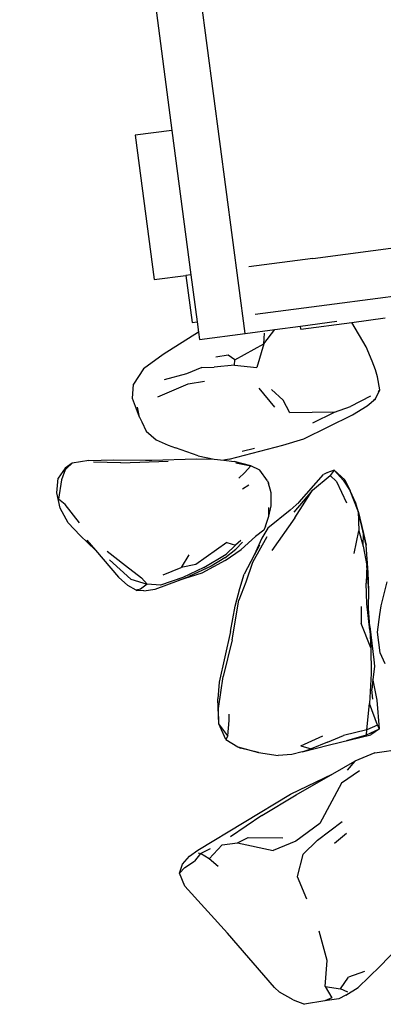
# Model space of a CAD drawing. Units: millimetres. Extents: x -6897 to 5531, y -4830 to 3583.
# Drawn here: x -1867 to -1639, y -1516 to -897 of the extents above; entities that cross this region are included whole.
import ezdxf

# ---------------------------------------------------------------- set-up
doc = ezdxf.new("R2010")
doc.units = ezdxf.units.MM
doc.layers.add('Размеры', color=1, linetype='Continuous', lineweight=5)
doc.dimstyles.new('размеры Маф', dxfattribs={"dimtxt": 150, "dimasz": 50, "dimexe": 50, "dimexo": 0.0625, "dimgap": 0.09, "dimtad": 1, "dimdec": 0, "dimzin": 0, "dimdsep": 46, "dimtxsty": 'Standard', "dimblk": 'ARCHTICK', "dimcen": 0.09, "dimdle": 50, "dimclrd": 256, "dimclre": 256, "dimclrt": 256, "dimadec": 0, "dimazin": 0, "dimtfac": 1, "dimtdec": 0, "dimtix": 1, "dimtofl": 0, "dimtmove": 0, "dimatfit": 3, "dimfxl": 1, "dimtolj": 1, "dimtzin": 0, "dimlwd": -1, "dimlwe": -1, "dimarcsym": 1})

# ---------------------------------------------------------------- blocks, each defined once
blk = doc.blocks.new('_ArchTick')
at = {"color": 0, "linetype": 'ByBlock', "const_width": 0.15}
blk.add_lwpolyline([(-0.5, -0.5), (0.5, 0.5)], dxfattribs=at)
blk = doc.blocks.new('*D12')
at = {"layer": 'Defpoints', "color": 0, "transparency": 16777216}
for p in [(-6847.17, -392.38), (4118.22, -392.38), (4118.22, -4780.19)]:
    blk.add_point(p, dxfattribs=at)
at = {"layer": 'Размеры', "transparency": 16777216}
for p, q in [((-6847.17, -392.44), (-6847.17, -4830.19)), ((4118.22, -392.44), (4118.22, -4830.19)), ((-6897.17, -4780.19), (4168.22, -4780.19))]:
    blk.add_line(p, q, dxfattribs=at)
at = {"layer": 'Размеры', "transparency": 16777216, "xscale": 50, "yscale": 50, "zscale": 50, "rotation": 180}
blk.add_blockref('_ArchTick', (-6847.17, -4780.19), dxfattribs=at)
at = {"layer": 'Размеры', "transparency": 16777216, "xscale": 50, "yscale": 50, "zscale": 50}
blk.add_blockref('_ArchTick', (4118.22, -4780.19), dxfattribs=at)
at = {"layer": 'Размеры', "transparency": 16777216, "insert": (-1364.48, -4705.1), "char_height": 150, "attachment_point": 5}
blk.add_mtext('\\A1;10965', dxfattribs=at)
blk = doc.blocks.new('*D13')
at = {"layer": 'Defpoints', "color": 0, "transparency": 16777216}
for p in [(-2821.82, 3532.69), (5481.1, 3532.69), (-3662.26, -3698.68)]:
    blk.add_point(p, dxfattribs=at)
at = {"layer": 'Размеры', "transparency": 16777216}
for p, q in [((5481.1, -3748.68), (5481.1, 3582.69)), ((-2821.76, 3532.69), (5531.1, 3532.69)), ((-3662.2, -3698.68), (5531.1, -3698.68))]:
    blk.add_line(p, q, dxfattribs=at)
at = {"layer": 'Размеры', "transparency": 16777216, "xscale": 50, "yscale": 50, "zscale": 50}
for p, rotation in [((5481.1, 3532.69), 90), ((5481.1, -3698.68), 270)]:
    blk.add_blockref('_ArchTick', p, dxfattribs=dict(at, rotation=rotation))
at = {"layer": 'Размеры', "transparency": 16777216, "insert": (5406.01, -83), "char_height": 150, "attachment_point": 5, "rotation": 90}
blk.add_mtext('\\A1;7231', dxfattribs=at)
blk = doc.blocks.new('*D14')
at = {"layer": 'Defpoints', "color": 0, "transparency": 16777216}
for p in [(2632.91, 779.84), (-5169.54, 632.85), (2632.91, -4384.06)]:
    blk.add_point(p, dxfattribs=at)
at = {"layer": 'Размеры', "transparency": 16777216}
for p, q in [((2632.91, 779.78), (2632.91, -4434.06)), ((-5169.54, 632.79), (-5169.54, -4434.06)), ((-5219.54, -4384.06), (2682.91, -4384.06))]:
    blk.add_line(p, q, dxfattribs=at)
at = {"layer": 'Размеры', "transparency": 16777216, "xscale": 50, "yscale": 50, "zscale": 50, "rotation": 180}
blk.add_blockref('_ArchTick', (-5169.54, -4384.06), dxfattribs=at)
at = {"layer": 'Размеры', "transparency": 16777216, "xscale": 50, "yscale": 50, "zscale": 50}
blk.add_blockref('_ArchTick', (2632.91, -4384.06), dxfattribs=at)
at = {"layer": 'Размеры', "transparency": 16777216, "insert": (-1268.31, -4308.97), "char_height": 150, "attachment_point": 5}
blk.add_mtext('\\A1;7802', dxfattribs=at)
blk = doc.blocks.new('*D15')
at = {"layer": 'Defpoints', "color": 0, "transparency": 16777216}
for p in [(-114.18, 1953.99), (5017.5, 1953.99), (-3983.07, -1747.2)]:
    blk.add_point(p, dxfattribs=at)
at = {"layer": 'Размеры', "transparency": 16777216}
for p, q in [((5017.5, -1797.2), (5017.5, 2003.99)), ((-114.12, 1953.99), (5067.5, 1953.99)), ((-3983, -1747.2), (5067.5, -1747.2))]:
    blk.add_line(p, q, dxfattribs=at)
at = {"layer": 'Размеры', "transparency": 16777216, "xscale": 50, "yscale": 50, "zscale": 50}
for p, rotation in [((5017.5, 1953.99), 90), ((5017.5, -1747.2), 270)]:
    blk.add_blockref('_ArchTick', p, dxfattribs=dict(at, rotation=rotation))
at = {"layer": 'Размеры', "transparency": 16777216, "insert": (4942.41, 103.39), "char_height": 150, "attachment_point": 5, "rotation": 90}
blk.add_mtext('\\A1;3701', dxfattribs=at)

msp = doc.modelspace()

# ---------------------------------------------------------------- linework, layer by layer
for p, q in [((-1725.49, -1094.01), (-1817.73, -394.49)), ((-1844.39, -413.94), (-1771.55, -966.33)), ((-1771.55, -966.33), (-1794.66, -969.38)), ((-1794.66, -969.38), (-1782.68, -1060.21)), ((-1771.55, -966.33), (-1759.58, -1057.16)), ((-1682.98, -1046.92), (-1423.52, -1012.71)), ((-1682.98, -1046.92), (-1723.13, -1052.22)), ((-1782.68, -1060.21), (-1762.78, -1057.58)), ((-1759.58, -1057.16), (-1762.78, -1057.58)), ((-1762.78, -1057.58), (-1758.88, -1087.19)), ((-1759.58, -1057.16), (-1755.67, -1086.77)), ((-1669.32, -1075.38), (-1523.63, -1056.17)), ((-1719.21, -1081.96), (-1669.32, -1075.38)), ((-1758.88, -1087.19), (-1755.67, -1086.77)), ((-1755.67, -1086.77), (-1754.81, -1093.29)), ((-1706.88, -1091.56), (-1690.68, -1089.42)), ((-1690.68, -1089.42), (-1667.86, -1086.42)), ((-1690.44, -1091.31), (-1690.68, -1089.42)), ((-1690.44, -1091.31), (-1658.46, -1087.09)), ((-1658.46, -1087.09), (-1637.41, -1084.32)), ((-1649.52, -1102.39), (-1658.46, -1087.09)), ((-1754.81, -1093.29), (-1777.04, -1107.31)), ((-1754.81, -1093.29), (-1754.22, -1097.8)), ((-1754.22, -1097.8), (-1725.49, -1094.01)), ((-1725.49, -1094.01), (-1706.88, -1091.56)), ((-1713.86, -1100.66), (-1706.88, -1091.56)), ((-1713.86, -1100.66), (-1713.32, -1093.94)), ((-1731.98, -1110.54), (-1713.86, -1100.66)), ((-1713.86, -1100.66), (-1718.15, -1115.42)), ((-1777.04, -1107.31), (-1789.44, -1116.32)), ((-1736.26, -1107.64), (-1743.95, -1108.97)), ((-1731.98, -1110.54), (-1736.26, -1107.64)), ((-1645.74, -1111.46), (-1649.52, -1102.39)), ((-1732.22, -1114.09), (-1745, -1115.17)), ((-1732.22, -1114.09), (-1731.98, -1110.54)), ((-1732.22, -1114.09), (-1718.15, -1115.42)), ((-1643.58, -1116.92), (-1645.74, -1111.46)), ((-1789.44, -1116.32), (-1795.71, -1125.92)), ((-1762.48, -1119.39), (-1776.5, -1123.25)), ((-1752.86, -1115.5), (-1762.48, -1119.39)), ((-1752.86, -1115.5), (-1745, -1115.17)), ((-1642.21, -1121.35), (-1643.58, -1116.92)), ((-1796.3, -1134.9), (-1795.71, -1125.92)), ((-1780.36, -1133.87), (-1761.35, -1125.83)), ((-1761.35, -1125.83), (-1751.13, -1124.07)), ((-1640.84, -1129.6), (-1642.21, -1121.35)), ((-1706.83, -1140.42), (-1716.63, -1128.41)), ((-1708.9, -1129.28), (-1701.7, -1136.04)), ((-1643.52, -1135.23), (-1640.84, -1129.6)), ((-1640.84, -1129.6), (-1641.89, -1130.64)), ((-1791.86, -1146.65), (-1796.3, -1134.9)), ((-1697.44, -1144), (-1701.7, -1136.04)), ((-1646.6, -1133.52), (-1659.32, -1140.01)), ((-1648.71, -1139.56), (-1643.52, -1135.23)), ((-1643.52, -1135.23), (-1644.57, -1135.96)), ((-1791.86, -1146.65), (-1793.13, -1140.34)), ((-1669.35, -1143.55), (-1697.44, -1144)), ((-1688.59, -1160.25), (-1657.92, -1145.19)), ((-1683.04, -1150.19), (-1669.35, -1143.55)), ((-1669.35, -1143.55), (-1659.32, -1140.01)), ((-1657.92, -1145.19), (-1648.71, -1139.56)), ((-1791.86, -1146.65), (-1790.45, -1149.72)), ((-1790.45, -1149.72), (-1787.81, -1155.45)), ((-1787.81, -1155.45), (-1781.47, -1161.04)), ((-1781.47, -1161.04), (-1773.88, -1164.34)), ((-1701.73, -1164.31), (-1688.59, -1160.25)), ((-1773.88, -1164.34), (-1769.26, -1166.06)), ((-1755.04, -1170.96), (-1769.26, -1166.06)), ((-1735.62, -1173.21), (-1701.73, -1164.31)), ((-1727.45, -1168), (-1719.73, -1166.29)), ((-1834.27, -1175.68), (-1838.62, -1178.7)), ((-1837.56, -1178.87), (-1834.27, -1175.68)), ((-1823.84, -1173.94), (-1834.27, -1175.68)), ((-1823.84, -1173.94), (-1808.33, -1173.6)), ((-1803.72, -1175.46), (-1820.98, -1174.97)), ((-1808.33, -1173.6), (-1784.12, -1173.7)), ((-1803.72, -1175.46), (-1773.92, -1174.27)), ((-1788.09, -1173.8), (-1784.12, -1173.7)), ((-1784.12, -1173.7), (-1756.35, -1172.96)), ((-1756.35, -1172.96), (-1744.98, -1173.19)), ((-1755.04, -1170.96), (-1744.98, -1173.19)), ((-1744.98, -1173.19), (-1738.97, -1173.83)), ((-1735.62, -1173.21), (-1738.97, -1173.83)), ((-1738.97, -1173.83), (-1732.35, -1174.53)), ((-1722.05, -1177.25), (-1732.35, -1174.53)), ((-1731.32, -1175.48), (-1722.05, -1177.25)), ((-1838.62, -1178.7), (-1843.12, -1185.04)), ((-1838.62, -1179.9), (-1840.95, -1186.17)), ((-1837.56, -1178.87), (-1838.62, -1178.7)), ((-1838.62, -1179.9), (-1837.56, -1178.87)), ((-1725.94, -1181.77), (-1729.57, -1185.09)), ((-1725.94, -1181.77), (-1722.05, -1177.25)), ((-1716.3, -1179.99), (-1722.05, -1177.25)), ((-1711.57, -1186.64), (-1716.3, -1179.99)), ((-1674.18, -1181.79), (-1676.29, -1182.83)), ((-1674.18, -1181.79), (-1674.38, -1182.03)), ((-1674.21, -1181.95), (-1674.18, -1181.79)), ((-1669.49, -1179.98), (-1674.18, -1181.79)), ((-1669.49, -1179.98), (-1672.12, -1183.32)), ((-1663.89, -1186.27), (-1669.49, -1179.98)), ((-1662.85, -1186.18), (-1669.49, -1179.98)), ((-1843.9, -1194.33), (-1843.12, -1185.04)), ((-1840.95, -1186.17), (-1842.86, -1198.24)), ((-1711.57, -1186.64), (-1710.74, -1188.15)), ((-1709.1, -1194.24), (-1710.74, -1188.15)), ((-1710.65, -1189.53), (-1710.74, -1188.15)), ((-1691.52, -1200.08), (-1676.29, -1182.83)), ((-1683.23, -1192.65), (-1672.12, -1183.32)), ((-1672.12, -1183.32), (-1668.18, -1187.09)), ((-1668.18, -1187.09), (-1661.72, -1200.64)), ((-1663.89, -1186.27), (-1659.45, -1193.09)), ((-1662.85, -1186.18), (-1659.45, -1193.09)), ((-1841.93, -1203.89), (-1843.9, -1194.33)), ((-1727.24, -1191.71), (-1723.29, -1189.23)), ((-1709.19, -1202.53), (-1709.1, -1194.24)), ((-1683.23, -1192.65), (-1694.93, -1206.51)), ((-1694.24, -1210.04), (-1683.23, -1192.65)), ((-1654.56, -1205.8), (-1659.45, -1193.09)), ((-1655.89, -1200.85), (-1659.45, -1193.09)), ((-1838.6, -1201.66), (-1842.86, -1198.24)), ((-1697.12, -1205.27), (-1691.52, -1200.08)), ((-1692.26, -1200.92), (-1691.52, -1200.08)), ((-1654.56, -1205.8), (-1655.89, -1200.85)), ((-1836.79, -1213.11), (-1841.93, -1203.89)), ((-1829.69, -1213.26), (-1838.6, -1201.66)), ((-1697.12, -1205.27), (-1711.3, -1216.41)), ((-1710.72, -1208.98), (-1709.19, -1202.53)), ((-1710.72, -1208.98), (-1710.63, -1203.54)), ((-1652.19, -1215.47), (-1654.56, -1205.8)), ((-1654.56, -1205.8), (-1651.2, -1219.88)), ((-1654.56, -1205.8), (-1654.09, -1218.16)), ((-1836.79, -1213.11), (-1829.32, -1221.12)), ((-1712.64, -1215.27), (-1710.72, -1208.98)), ((-1694.24, -1210.04), (-1708.72, -1230.48)), ((-1713.82, -1217.7), (-1719.07, -1221.78)), ((-1711.3, -1216.41), (-1714.95, -1222.83)), ((-1712.64, -1215.27), (-1713.82, -1217.7)), ((-1656.97, -1232.45), (-1654.09, -1218.16)), ((-1654.09, -1218.16), (-1651.32, -1227.8)), ((-1649.37, -1227.13), (-1652.19, -1215.47)), ((-1651.32, -1227.8), (-1651.2, -1219.88)), ((-1651.2, -1219.88), (-1649.37, -1227.13)), ((-1819.6, -1230.41), (-1829.32, -1221.12)), ((-1825.09, -1223.96), (-1819.6, -1230.41)), ((-1737.1, -1225.6), (-1756.52, -1239.28)), ((-1737.1, -1225.6), (-1731.5, -1227.27)), ((-1728.23, -1224.26), (-1731.5, -1227.27)), ((-1727.18, -1225.23), (-1731.39, -1229.69)), ((-1719.07, -1221.78), (-1728.08, -1230.02)), ((-1711.79, -1221.98), (-1720.97, -1238.02)), ((-1714.95, -1222.83), (-1719.77, -1233.49)), ((-1819.6, -1230.41), (-1805.19, -1247.35)), ((-1812.31, -1230.99), (-1800.85, -1240.07)), ((-1738.27, -1235.13), (-1731.39, -1229.69)), ((-1738.04, -1236.91), (-1728.08, -1230.02)), ((-1731.5, -1227.27), (-1737.55, -1232.96)), ((-1716.47, -1227.3), (-1719.77, -1233.49)), ((-1651.32, -1227.8), (-1649.02, -1239.89)), ((-1648.23, -1244.35), (-1649.37, -1227.13)), ((-1797.46, -1248.68), (-1810.79, -1236.34)), ((-1761, -1233.37), (-1765.76, -1241.16)), ((-1738.04, -1236.91), (-1752.74, -1244.9)), ((-1751.5, -1241.17), (-1737.55, -1232.96)), ((-1738.27, -1235.13), (-1746.82, -1240.32)), ((-1719.77, -1233.49), (-1726.14, -1245.47)), ((-1720.97, -1238.02), (-1725.1, -1250.5)), ((-1800.85, -1240.07), (-1790.62, -1247.72)), ((-1777.18, -1245.8), (-1765.76, -1241.16)), ((-1756.52, -1239.28), (-1765.76, -1241.16)), ((-1751.5, -1241.17), (-1764.77, -1247.46)), ((-1746.82, -1240.32), (-1760.89, -1247)), ((-1649.02, -1239.89), (-1649.52, -1251.18)), ((-1647.82, -1255.63), (-1649.02, -1239.89)), ((-1647.82, -1255.63), (-1648.23, -1244.35)), ((-1805.19, -1247.35), (-1799.4, -1252.57)), ((-1797.46, -1248.68), (-1787.14, -1251.76)), ((-1790.62, -1247.72), (-1787.14, -1251.76)), ((-1782.09, -1254.78), (-1767.53, -1249.44)), ((-1764.77, -1247.46), (-1778.85, -1252.28)), ((-1767.47, -1249.42), (-1767.53, -1249.44)), ((-1752.74, -1244.9), (-1767.47, -1249.42)), ((-1767.47, -1249.42), (-1760.89, -1247)), ((-1725.1, -1250.5), (-1729.41, -1261.71)), ((-1728.86, -1254.39), (-1726.14, -1245.47)), ((-1639.9, -1265.46), (-1636.29, -1250.34)), ((-1794.04, -1255.46), (-1799.4, -1252.57)), ((-1791.36, -1254.79), (-1794.04, -1255.46)), ((-1794.04, -1255.46), (-1793.55, -1255.67)), ((-1789.26, -1255.84), (-1793.55, -1255.67)), ((-1787.14, -1251.76), (-1791.36, -1254.79)), ((-1789.26, -1255.84), (-1782.09, -1254.78)), ((-1778.85, -1252.28), (-1787.14, -1251.76)), ((-1731.87, -1265.63), (-1728.86, -1254.39)), ((-1648.94, -1264.05), (-1649.52, -1251.18)), ((-1648.04, -1266.95), (-1647.82, -1255.63)), ((-1733.76, -1286.77), (-1729.41, -1261.71)), ((-1734.64, -1281.45), (-1731.87, -1265.63)), ((-1652.54, -1265.86), (-1652.57, -1276.43)), ((-1647.15, -1280.62), (-1648.94, -1264.05)), ((-1647.12, -1278.38), (-1648.04, -1266.95)), ((-1640.8, -1270.84), (-1639.9, -1265.46)), ((-1642.23, -1281.89), (-1640.8, -1270.84)), ((-1734.64, -1281.45), (-1741.79, -1313.36)), ((-1646.57, -1291.73), (-1652.57, -1276.43)), ((-1647.15, -1280.62), (-1646.57, -1291.73)), ((-1647.12, -1278.38), (-1644.55, -1299.34)), ((-1733.76, -1286.77), (-1739.26, -1309.88)), ((-1640.65, -1294.91), (-1642.23, -1281.89)), ((-1646.57, -1291.73), (-1646.27, -1308.01)), ((-1644.55, -1299.34), (-1644.29, -1303.24)), ((-1637.4, -1301.83), (-1640.65, -1294.91)), ((-1644.29, -1303.24), (-1645.25, -1311.94)), ((-1742.31, -1329.84), (-1739.26, -1309.88)), ((-1646.27, -1308.01), (-1647.43, -1326.82)), ((-1645.25, -1311.94), (-1645.9, -1317.9)), ((-1644.92, -1313.22), (-1645.25, -1311.94)), ((-1741.79, -1313.36), (-1742.61, -1323.87)), ((-1645.15, -1324.11), (-1645.9, -1317.9)), ((-1642.6, -1324.77), (-1644.92, -1313.22)), ((-1742.11, -1339.51), (-1742.61, -1323.87)), ((-1641.03, -1342.7), (-1642.6, -1324.77)), ((-1742.11, -1339.51), (-1742.31, -1329.84)), ((-1649.06, -1343.33), (-1647.43, -1326.82)), ((-1642.32, -1340.45), (-1647.43, -1326.82)), ((-1736.37, -1347.09), (-1735.66, -1337.49)), ((-1735.66, -1337.49), (-1735.58, -1333.55)), ((-1737.71, -1349.34), (-1742.11, -1339.51)), ((-1736.37, -1347.09), (-1742.11, -1339.51)), ((-1649.06, -1343.33), (-1663.67, -1346.98)), ((-1649.26, -1346.47), (-1641.03, -1342.7)), ((-1649.26, -1346.47), (-1649.06, -1343.33)), ((-1642.32, -1340.45), (-1649.06, -1343.33)), ((-1641.03, -1342.7), (-1646.47, -1346.47)), ((-1641.03, -1342.7), (-1642.32, -1340.45)), ((-1736.37, -1347.09), (-1737.71, -1349.34)), ((-1737.71, -1349.34), (-1730.15, -1354.1)), ((-1690.61, -1353.42), (-1676.68, -1347.22)), ((-1673.72, -1351.18), (-1663.67, -1346.98)), ((-1672.43, -1352.75), (-1646.47, -1346.47)), ((-1661.63, -1350.07), (-1649.26, -1346.47)), ((-1730.15, -1354.1), (-1717.22, -1357.6)), ((-1730.15, -1354.1), (-1728.48, -1354.94)), ((-1717.22, -1357.6), (-1728.48, -1354.94)), ((-1690.61, -1353.42), (-1684.03, -1355.2)), ((-1689.61, -1357.2), (-1672.43, -1352.75)), ((-1689.61, -1357.2), (-1684.03, -1355.2)), ((-1673.72, -1351.18), (-1684.03, -1355.2)), ((-1643.98, -1357.72), (-1626.48, -1355.26)), ((-1717.22, -1357.6), (-1704.79, -1359.56)), ((-1696.16, -1358.79), (-1704.79, -1359.56)), ((-1689.61, -1357.2), (-1696.16, -1358.79)), ((-1643.98, -1357.72), (-1656.48, -1363.04)), ((-1670.3, -1370.96), (-1656.48, -1363.04)), ((-1656.48, -1363.04), (-1661.44, -1368.72)), ((-1696.95, -1383.8), (-1670.3, -1370.96)), ((-1693.52, -1384.28), (-1670.3, -1370.96)), ((-1653.72, -1369.14), (-1664.88, -1376.98)), ((-1664.88, -1376.98), (-1678.52, -1402.29)), ((-1755.24, -1419.04), (-1696.95, -1383.8)), ((-1715.02, -1397.28), (-1693.52, -1384.28)), ((-1715.02, -1397.28), (-1734.79, -1410.55)), ((-1678.52, -1402.29), (-1693.72, -1413.34)), ((-1680.1, -1412.66), (-1664.47, -1400.94)), ((-1730.27, -1414.45), (-1723.63, -1411.09)), ((-1723.63, -1411.09), (-1701.82, -1411.26)), ((-1669.32, -1414.69), (-1661.77, -1408.23)), ((-1753.6, -1421.19), (-1747.24, -1417.99)), ((-1748.25, -1424.39), (-1739.88, -1415.74)), ((-1739.88, -1415.74), (-1730.27, -1414.45)), ((-1730.27, -1414.45), (-1707.83, -1419.18)), ((-1693.72, -1413.34), (-1707.83, -1419.18)), ((-1680.1, -1412.66), (-1689.32, -1421.77)), ((-1764.93, -1427.75), (-1760.6, -1422.87)), ((-1760.6, -1422.87), (-1755.24, -1419.04)), ((-1753.6, -1421.19), (-1757.47, -1425.98)), ((-1755, -1420.79), (-1753.6, -1421.19)), ((-1748.25, -1424.39), (-1753.6, -1421.19)), ((-1689.32, -1421.77), (-1692.89, -1435.6)), ((-1766.86, -1433.59), (-1764.93, -1427.75)), ((-1766.86, -1433.59), (-1763.38, -1429.9)), ((-1763.38, -1429.9), (-1757.47, -1425.98)), ((-1742.51, -1429.21), (-1748.25, -1424.39)), ((-1763.5, -1441.73), (-1766.86, -1433.59)), ((-1692.89, -1435.6), (-1686.94, -1449.59)), ((-1763.5, -1441.73), (-1736.72, -1471.17)), ((-1707.16, -1505.35), (-1736.72, -1471.17)), ((-1673.96, -1488.4), (-1679.05, -1469.88)), ((-1640.67, -1491.97), (-1617.91, -1468.15)), ((-1675.26, -1504.69), (-1673.96, -1488.4)), ((-1654.46, -1505.41), (-1640.67, -1491.97)), ((-1650.49, -1495.3), (-1660.54, -1498.98)), ((-1675.26, -1504.69), (-1665.47, -1506.22)), ((-1675.26, -1504.69), (-1671.05, -1511.95)), ((-1665.47, -1506.22), (-1660.54, -1498.98)), ((-1703.84, -1508.41), (-1707.16, -1505.35)), ((-1695.4, -1513.18), (-1703.84, -1508.41)), ((-1662.2, -1510.12), (-1666.55, -1512.48)), ((-1660.89, -1508.28), (-1665.47, -1506.22)), ((-1662.2, -1510.12), (-1654.46, -1505.41)), ((-1695.4, -1513.18), (-1688.17, -1515.8)), ((-1675.43, -1513.74), (-1688.17, -1515.8)), ((-1671.05, -1511.95), (-1675.43, -1513.74)), ((-1666.55, -1512.48), (-1675.43, -1513.74))]:
    msp.add_line(p, q)

# ---------------------------------------------------------------- dimensions: what is measured, and where the dimension line sits
at = {"layer": 'Размеры'}
for base, p1, p2, picture, middle in [((5481.1, 3532.69), (-3662.26, -3698.68), (-2821.82, 3532.69), '*D13', (5406.01, -83)), ((5017.5, 1953.99), (-3983.07, -1747.2), (-114.18, 1953.99), '*D15', (4942.41, 103.39))]:
    dim = msp.add_linear_dim(base=base, p1=p1, p2=p2, angle=90, dimstyle='размеры Маф', dxfattribs=at)
    dim.commit()
    dim.dimension.update_dxf_attribs({"geometry": picture, "text_midpoint": middle})
for base, p1, p2, picture, middle in [((2632.91, -4384.06), (-5169.54, 632.85), (2632.91, 779.84), '*D14', (-1268.31, -4308.97)), ((4118.22, -4780.19), (-6847.17, -392.38), (4118.22, -392.38), '*D12', (-1364.48, -4705.1))]:
    dim = msp.add_linear_dim(base=base, p1=p1, p2=p2, dimstyle='размеры Маф', dxfattribs=at)
    dim.commit()
    dim.dimension.update_dxf_attribs({"geometry": picture, "text_midpoint": middle})

doc.saveas('drawing.dxf')
